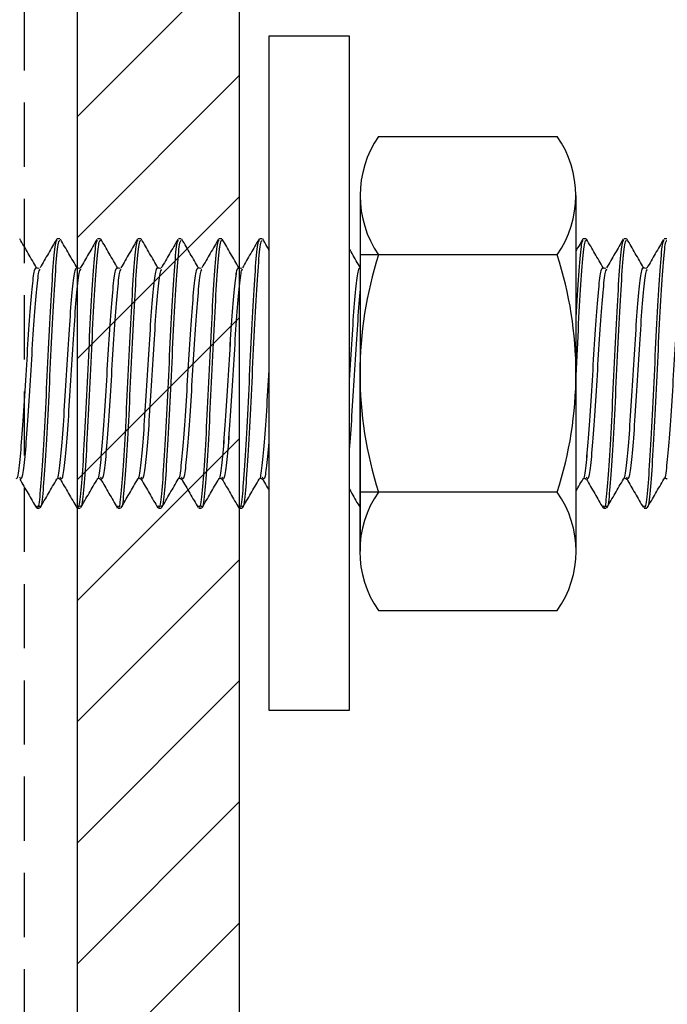
# Model space of a CAD drawing. Units: millimetres. Extents: x -221 to 445, y -431 to 543.
# Drawn here: x -16 to 8, y -137 to -100 of the extents above; entities that cross this region are included whole.
import ezdxf

# ---------------------------------------------------------------- set-up
doc = ezdxf.new("R2010")
doc.units = ezdxf.units.MM
doc.header["$LTSCALE"] = 0.5
doc.set_wipeout_variables(frame=1)
doc.linetypes.add('Hidden', pattern=[7.14375, 4.7625, -2.38125])
for name, color, linetype in [('200PFC', 7, 'Continuous'), ('_dim', 7, 'Continuous'), ('A-DETL', 7, 'Continuous'), ('A-DETL-GENF', 7, 'Continuous')]:
    doc.layers.add(name, color=color, linetype=linetype)
doc.styles.add('Arial', font='arial.ttf')
doc.dimstyles.new('1 to 5.0000', dxfattribs={"dimscale": 5, "dimtxt": 2.5, "dimasz": 1.8, "dimexe": 1.8, "dimexo": 1.8, "dimgap": 1, "dimtad": 1, "dimdec": 0, "dimzin": 0, "dimdsep": 46, "dimtxsty": 'Arial', "dimblk": 'DOT', "dimcen": 1.8, "dimdle": 1.8, "dimclrd": 256, "dimclre": 256, "dimclrt": 256, "dimaunit": 1, "dimadec": 0, "dimazin": 0, "dimtfac": 1, "dimtdec": 4, "dimtofl": 0, "dimtmove": 1, "dimatfit": 3, "dimfxl": 0, "dimtolj": 1, "dimtzin": 0, "dimarcsym": 0})
doc.dimstyles.new('1 to 5_leader', dxfattribs={"dimscale": 5, "dimtxt": 2.5, "dimasz": 1.8, "dimexe": 1.8, "dimexo": 1.8, "dimgap": 1, "dimtad": 0, "dimdec": 0, "dimzin": 0, "dimdsep": 46, "dimtxsty": 'Arial', "dimblk": 'DOT', "dimcen": 1.8, "dimdle": 1.8, "dimaunit": 1, "dimadec": 0, "dimazin": 0, "dimtfac": 1, "dimtdec": 4, "dimtix": 1, "dimtmove": 2, "dimatfit": 3, "dimfxl": 0, "dimtolj": 1, "dimtzin": 0, "dimarcsym": 0})

# ---------------------------------------------------------------- blocks, each defined once
blk = doc.blocks.new('washer_neo')
at = {"linetype": 'Continuous', "lineweight": -3}
blk.add_wipeout([(-1.5, -12.5), (1.5, -12.5), (1.5, 12.5), (-1.5, 12.5)], dxfattribs=at)
blk.add_lwpolyline([(-1.5, -12.5), (1.5, -12.5), (1.5, 12.5), (-1.5, 12.5)], close=True, dxfattribs=at)
blk = doc.blocks.new('18 mm x 8 mm nut')
at = {"lineweight": -3}
for p, q in [((-3.316, 8.792), (3.307, 8.792)), ((-3.316, -8.792), (3.307, -8.792))]:
    blk.add_line(p, q, dxfattribs=at)
at = {"linetype": 'Continuous', "lineweight": -3}
blk.add_wipeout([(3.99, 6.596), (-4, 6.596), (-4, -6.596), (3.99, -6.596)], dxfattribs=at)
at = {"lineweight": -3}
for p, q in [((3.307, 4.4), (-4, 4.4)), ((3.307, -4.4), (-4, -4.4))]:
    blk.add_line(p, q, dxfattribs=at)
for points in [[(-4, 6.596), (-4.01, -6.712)], [(3.99, 6.596), (4, -6.712)]]:
    blk.add_lwpolyline(points, dxfattribs=at)
at = {"linetype": 'Continuous', "lineweight": -3}
for centre, radius, start, end in [((-0.131, 6.596), 3.869, 145.4145, 214.5855), ((0.122, 6.596), 3.869, 325.4145, 34.5855), ((10.3, 0), 14.309, 162.0915, 197.9085), ((-10.309, 0), 14.309, 342.0915, 17.9085), ((-0.195, -6.596), 3.817, 144.8739, 215.1261), ((0.185, -6.596), 3.817, 324.8739, 35.1261)]:
    blk.add_arc(centre, radius, start, end, dxfattribs=at)
blk = doc.blocks.new('10 dia ss screw')
for p, q in [((6.3, 5), (6.2, 5)), ((7.8, 5), (7.7, 5)), ((9.3, 5), (9.2, 5)), ((10.8, 5), (10.7, 5)), ((12.3, 5), (12.2, 5)), ((13.8, 5), (13.7, 5)), ((15.3, 5), (15.2, 5)), ((16.8, 5), (16.7, 5)), ((18.3, 5), (18.2, 5)), ((19.8, 5), (19.7, 5)), ((21.3, 5), (21.2, 5)), ((22.8, 5), (22.7, 5)), ((24.3, 5), (24.2, 5)), ((25.8, 5), (25.7, 5)), ((27.3, 5), (27.2, 5)), ((28.8, 5), (28.7, 5)), ((15.288, -3.899), (15.311, -3.916)), ((28.788, -3.899), (28.811, -3.916)), ((5.45, -5), (5.55, -5)), ((6.95, -5), (7.05, -5)), ((8.45, -5), (8.55, -5)), ((9.95, -5), (10.05, -5)), ((11.45, -5), (11.55, -5)), ((12.95, -5), (13.05, -5)), ((14.45, -5), (14.55, -5)), ((15.95, -5), (16.05, -5)), ((17.45, -5), (17.55, -5)), ((18.95, -5), (19.05, -5)), ((20.45, -5), (20.55, -5)), ((21.95, -5), (22.05, -5)), ((23.45, -5), (23.55, -5)), ((24.95, -5), (25.05, -5)), ((26.45, -5), (26.55, -5)), ((27.95, -5), (28.05, -5))]:
    blk.add_line(p, q)
for points in [[(5.512, 3.888), (5.439, 3.915), (5.538, 3.903)], [(7.012, 3.888), (6.939, 3.915), (7.038, 3.903)], [(8.512, 3.888), (8.439, 3.915), (8.538, 3.903)], [(10.012, 3.888), (9.939, 3.915), (10.038, 3.903)], [(11.512, 3.888), (11.439, 3.915), (11.538, 3.903)], [(13.012, 3.888), (12.939, 3.915), (13.038, 3.903)], [(13.012, 3.888), (12.939, 3.915), (13.038, 3.903)], [(14.538, 3.903), (14.512, 3.888), (14.439, 3.915)], [(16.012, 3.888), (15.939, 3.915), (16.038, 3.903)], [(17.512, 3.888), (17.439, 3.915), (17.538, 3.903)], [(19.012, 3.888), (18.939, 3.915), (19.038, 3.903)], [(20.512, 3.888), (20.439, 3.915), (20.538, 3.903)], [(22.012, 3.888), (21.939, 3.915), (22.038, 3.903)], [(23.512, 3.888), (23.439, 3.915), (23.538, 3.903)], [(25.012, 3.888), (24.939, 3.915), (25.038, 3.903)], [(26.512, 3.888), (26.439, 3.915), (26.538, 3.903)], [(26.512, 3.888), (26.439, 3.915), (26.538, 3.903)], [(28.037, 3.903), (28.012, 3.888), (27.939, 3.915)]]:
    blk.add_lwpolyline(points)
for points, knots in [([(5.434, 3.922), (5.331, 4.1), (5.125, 4.456), (4.919, 4.811), (4.816, 4.989)], [0, 0, 0, 0, 0.499819, 1, 1, 1, 1]), ([(6.2, 4.915), (6.179, 4.915), (6.127, 4.917), (6.044, 4.051), (5.95, 2.57), (5.856, 0.668), (5.763, -1.325), (5.669, -3.132), (5.575, -4.41), (5.502, -5.032), (5.461, -4.938), (5.45, -4.915)], [0, 0, 0, 0, 0.083453, 0.208453, 0.333453, 0.458453, 0.583453, 0.708453, 0.833453, 0.958453, 1, 1, 1, 1]), ([(6.3, 4.915), (6.279, 4.915), (6.227, 4.917), (6.144, 4.051), (6.05, 2.57), (5.956, 0.668), (5.863, -1.325), (5.769, -3.132), (5.675, -4.41), (5.602, -5.032), (5.561, -4.938), (5.55, -4.915)], [0, 0, 0, 0, 0.083453, 0.208453, 0.333453, 0.458453, 0.583453, 0.708453, 0.833453, 0.958453, 1, 1, 1, 1]), ([(6.184, 4.989), (6.08, 4.811), (5.874, 4.456), (5.668, 4.1), (5.565, 3.922)], [0, 0, 0, 0, 0.500189, 1, 1, 1, 1]), ([(6.942, 3.911), (6.838, 4.088), (6.632, 4.443), (6.426, 4.799), (6.323, 4.977)], [0, 0, 0, 0, 0.4998274, 1, 1, 1, 1]), ([(7.7, 4.915), (7.679, 4.915), (7.627, 4.917), (7.544, 4.051), (7.45, 2.57), (7.356, 0.668), (7.263, -1.325), (7.169, -3.132), (7.075, -4.41), (7.002, -5.032), (6.961, -4.938), (6.95, -4.915)], [0, 0, 0, 0, 0.083453, 0.208453, 0.333453, 0.458453, 0.583453, 0.708453, 0.833453, 0.958453, 1, 1, 1, 1]), ([(7.8, 4.915), (7.779, 4.915), (7.727, 4.917), (7.644, 4.051), (7.55, 2.57), (7.456, 0.668), (7.363, -1.325), (7.269, -3.132), (7.175, -4.41), (7.102, -5.032), (7.061, -4.938), (7.05, -4.915)], [0, 0, 0, 0, 0.083453, 0.208453, 0.333453, 0.458453, 0.583453, 0.708453, 0.833453, 0.958453, 1, 1, 1, 1]), ([(7.675, 4.974), (7.572, 4.796), (7.366, 4.44), (7.159, 4.085), (7.056, 3.907)], [0, 0, 0, 0, 0.500201, 1, 1, 1, 1]), ([(8.439, 3.915), (8.336, 4.093), (8.129, 4.449), (7.923, 4.805), (7.819, 4.983)], [0, 0, 0, 0, 0.499753, 1, 1, 1, 1]), ([(9.2, 4.915), (9.179, 4.915), (9.127, 4.917), (9.044, 4.051), (8.95, 2.57), (8.856, 0.668), (8.763, -1.325), (8.669, -3.132), (8.575, -4.41), (8.502, -5.032), (8.461, -4.938), (8.45, -4.915)], [0, 0, 0, 0, 0.083453, 0.208453, 0.333453, 0.458453, 0.583453, 0.708453, 0.833453, 0.958453, 1, 1, 1, 1]), ([(9.183, 4.989), (9.08, 4.811), (8.874, 4.455), (8.668, 4.1), (8.565, 3.922)], [0, 0, 0, 0, 0.50018, 1, 1, 1, 1]), ([(9.3, 4.915), (9.279, 4.915), (9.227, 4.917), (9.144, 4.051), (9.05, 2.57), (8.956, 0.667), (8.863, -1.324), (8.769, -3.135), (8.675, -4.398), (8.608, -5.014), (8.572, -4.946), (8.567, -4.937)], [0, 0, 0, 0, 0.085307, 0.213084, 0.340861, 0.468638, 0.596415, 0.724192, 0.851968, 0.979745, 1, 1, 1, 1]), ([(9.935, 3.922), (9.832, 4.1), (9.625, 4.455), (9.419, 4.81), (9.316, 4.988)], [0, 0, 0, 0, 0.499834, 1, 1, 1, 1]), ([(10.7, 4.915), (10.679, 4.915), (10.627, 4.917), (10.544, 4.051), (10.45, 2.57), (10.356, 0.668), (10.263, -1.325), (10.169, -3.132), (10.075, -4.41), (10.002, -5.032), (9.961, -4.938), (9.95, -4.915)], [0, 0, 0, 0, 0.083453, 0.208453, 0.333453, 0.458453, 0.583453, 0.708453, 0.833453, 0.958453, 1, 1, 1, 1]), ([(10.8, 4.915), (10.779, 4.915), (10.727, 4.917), (10.644, 4.051), (10.55, 2.57), (10.456, 0.668), (10.363, -1.325), (10.269, -3.132), (10.175, -4.41), (10.102, -5.032), (10.061, -4.938), (10.05, -4.915)], [0, 0, 0, 0, 0.083453, 0.208453, 0.333453, 0.458453, 0.583453, 0.708453, 0.833453, 0.958453, 1, 1, 1, 1]), ([(10.676, 4.975), (10.572, 4.797), (10.366, 4.441), (10.16, 4.086), (10.057, 3.908)], [0, 0, 0, 0, 0.500223, 1, 1, 1, 1]), ([(11.442, 3.909), (11.339, 4.087), (11.133, 4.442), (10.926, 4.798), (10.823, 4.976)], [0, 0, 0, 0, 0.499806, 1, 1, 1, 1]), ([(12.2, 4.915), (12.179, 4.915), (12.127, 4.917), (12.044, 4.051), (11.95, 2.57), (11.856, 0.668), (11.763, -1.325), (11.669, -3.132), (11.575, -4.41), (11.502, -5.032), (11.461, -4.938), (11.45, -4.915)], [0, 0, 0, 0, 0.083453, 0.208453, 0.333453, 0.458453, 0.583453, 0.708453, 0.833453, 0.958453, 1, 1, 1, 1]), ([(12.3, 4.915), (12.279, 4.915), (12.227, 4.917), (12.144, 4.051), (12.05, 2.57), (11.956, 0.668), (11.863, -1.325), (11.769, -3.132), (11.675, -4.41), (11.602, -5.032), (11.561, -4.938), (11.55, -4.915)], [0, 0, 0, 0, 0.083453, 0.208453, 0.333453, 0.458453, 0.583453, 0.708453, 0.833453, 0.958453, 1, 1, 1, 1]), ([(12.183, 4.988), (12.08, 4.81), (11.873, 4.454), (11.667, 4.099), (11.564, 3.921)], [0, 0, 0, 0, 0.500176, 1, 1, 1, 1]), ([(12.938, 3.917), (12.834, 4.095), (12.628, 4.451), (12.421, 4.807), (12.318, 4.985)], [0, 0, 0, 0, 0.499761, 1, 1, 1, 1]), ([(13.7, 4.915), (13.679, 4.915), (13.627, 4.917), (13.544, 4.051), (13.45, 2.57), (13.356, 0.668), (13.263, -1.325), (13.169, -3.132), (13.075, -4.41), (13.002, -5.032), (12.961, -4.938), (12.95, -4.915)], [0, 0, 0, 0, 0.083453, 0.208453, 0.333453, 0.458453, 0.583453, 0.708453, 0.833453, 0.958453, 1, 1, 1, 1]), ([(13.8, 4.915), (13.779, 4.915), (13.727, 4.917), (13.644, 4.051), (13.55, 2.57), (13.456, 0.668), (13.363, -1.325), (13.269, -3.132), (13.175, -4.41), (13.102, -5.032), (13.061, -4.938), (13.05, -4.915)], [0, 0, 0, 0, 0.083453, 0.208453, 0.333453, 0.458453, 0.583453, 0.708453, 0.833453, 0.958453, 1, 1, 1, 1]), ([(13.682, 4.987), (13.579, 4.809), (13.372, 4.453), (13.166, 4.097), (13.063, 3.919)], [0, 0, 0, 0, 0.500224, 1, 1, 1, 1]), ([(14.435, 3.922), (14.331, 4.1), (14.125, 4.455), (13.919, 4.811), (13.816, 4.989)], [0, 0, 0, 0, 0.4998, 1, 1, 1, 1]), ([(15.2, 4.915), (15.179, 4.915), (15.127, 4.917), (15.044, 4.051), (14.95, 2.57), (14.856, 0.668), (14.763, -1.325), (14.669, -3.132), (14.575, -4.41), (14.502, -5.032), (14.461, -4.938), (14.45, -4.915)], [0, 0, 0, 0, 0.083453, 0.208453, 0.333453, 0.458453, 0.583453, 0.708453, 0.833453, 0.958453, 1, 1, 1, 1]), ([(15.175, 4.975), (15.072, 4.797), (14.866, 4.442), (14.66, 4.087), (14.557, 3.909)], [0, 0, 0, 0, 0.500174, 1, 1, 1, 1]), ([(15.3, 4.915), (15.279, 4.915), (15.227, 4.917), (15.144, 4.051), (15.05, 2.57), (14.956, 0.667), (14.863, -1.324), (14.769, -3.135), (14.675, -4.397), (14.608, -5.012), (14.572, -4.947), (14.568, -4.939)], [0, 0, 0, 0, 0.0854379, 0.2134113, 0.3413845, 0.469358, 0.5973312, 0.7253043, 0.8532776, 0.981251, 1, 1, 1, 1]), ([(15.94, 3.913), (15.837, 4.09), (15.631, 4.446), (15.425, 4.801), (15.322, 4.979)], [0, 0, 0, 0, 0.499843, 1, 1, 1, 1]), ([(16.7, 4.915), (16.679, 4.915), (16.627, 4.917), (16.544, 4.051), (16.45, 2.57), (16.356, 0.668), (16.263, -1.325), (16.169, -3.132), (16.075, -4.41), (16.002, -5.032), (15.961, -4.938), (15.95, -4.915)], [0, 0, 0, 0, 0.083453, 0.208453, 0.333453, 0.458453, 0.583453, 0.708453, 0.833453, 0.958453, 1, 1, 1, 1]), ([(16.8, 4.915), (16.779, 4.915), (16.727, 4.917), (16.644, 4.051), (16.55, 2.57), (16.456, 0.668), (16.363, -1.325), (16.269, -3.132), (16.175, -4.41), (16.102, -5.032), (16.061, -4.938), (16.05, -4.915)], [0, 0, 0, 0, 0.083453, 0.208453, 0.333453, 0.458453, 0.583453, 0.708453, 0.833453, 0.958453, 1, 1, 1, 1]), ([(16.683, 4.988), (16.58, 4.81), (16.374, 4.455), (16.167, 4.099), (16.064, 3.921)], [0, 0, 0, 0, 0.500207, 1, 1, 1, 1]), ([(17.44, 3.913), (17.337, 4.091), (17.13, 4.447), (16.924, 4.803), (16.821, 4.981)], [0, 0, 0, 0, 0.499755, 1, 1, 1, 1]), ([(18.2, 4.915), (18.179, 4.915), (18.127, 4.917), (18.044, 4.051), (17.95, 2.57), (17.856, 0.668), (17.763, -1.325), (17.669, -3.132), (17.575, -4.41), (17.502, -5.032), (17.461, -4.938), (17.45, -4.915)], [0, 0, 0, 0, 0.083453, 0.208453, 0.333453, 0.458453, 0.583453, 0.708453, 0.833453, 0.958453, 1, 1, 1, 1]), ([(18.175, 4.974), (18.072, 4.796), (17.866, 4.441), (17.659, 4.085), (17.556, 3.908)], [0, 0, 0, 0, 0.5001902, 1, 1, 1, 1]), ([(18.3, 4.915), (18.279, 4.915), (18.227, 4.917), (18.144, 4.051), (18.05, 2.57), (17.956, 0.667), (17.863, -1.324), (17.769, -3.135), (17.675, -4.397), (17.608, -5.013), (17.572, -4.947), (17.567, -4.938)], [0, 0, 0, 0, 0.0854, 0.213318, 0.341235, 0.469152, 0.597069, 0.724986, 0.852904, 0.980821, 1, 1, 1, 1]), ([(18.934, 3.922), (18.831, 4.1), (18.625, 4.456), (18.419, 4.811), (18.316, 4.989)], [0, 0, 0, 0, 0.499819, 1, 1, 1, 1]), ([(19.7, 4.915), (19.679, 4.915), (19.627, 4.917), (19.544, 4.051), (19.45, 2.57), (19.356, 0.668), (19.263, -1.325), (19.169, -3.132), (19.075, -4.41), (19.002, -5.032), (18.961, -4.938), (18.95, -4.915)], [0, 0, 0, 0, 0.083453, 0.208453, 0.333453, 0.458453, 0.583453, 0.708453, 0.833453, 0.958453, 1, 1, 1, 1]), ([(19.8, 4.915), (19.779, 4.915), (19.727, 4.917), (19.644, 4.051), (19.55, 2.57), (19.456, 0.668), (19.363, -1.325), (19.269, -3.132), (19.175, -4.41), (19.102, -5.032), (19.061, -4.938), (19.05, -4.915)], [0, 0, 0, 0, 0.083453, 0.208453, 0.333453, 0.458453, 0.583453, 0.708453, 0.833453, 0.958453, 1, 1, 1, 1]), ([(19.683, 4.989), (19.58, 4.811), (19.374, 4.456), (19.168, 4.1), (19.065, 3.922)], [0, 0, 0, 0, 0.500189, 1, 1, 1, 1]), ([(20.441, 3.911), (20.338, 4.088), (20.132, 4.443), (19.926, 4.799), (19.823, 4.977)], [0, 0, 0, 0, 0.4998274, 1, 1, 1, 1]), ([(21.2, 4.915), (21.179, 4.915), (21.127, 4.917), (21.044, 4.051), (20.95, 2.57), (20.856, 0.668), (20.763, -1.325), (20.669, -3.132), (20.575, -4.41), (20.502, -5.032), (20.461, -4.938), (20.45, -4.915)], [0, 0, 0, 0, 0.083453, 0.208453, 0.333453, 0.458453, 0.583453, 0.708453, 0.833453, 0.958453, 1, 1, 1, 1]), ([(21.3, 4.915), (21.279, 4.915), (21.227, 4.917), (21.144, 4.051), (21.05, 2.57), (20.956, 0.668), (20.863, -1.325), (20.769, -3.132), (20.675, -4.41), (20.602, -5.032), (20.561, -4.938), (20.55, -4.915)], [0, 0, 0, 0, 0.083453, 0.208453, 0.333453, 0.458453, 0.583453, 0.708453, 0.833453, 0.958453, 1, 1, 1, 1]), ([(21.175, 4.974), (21.072, 4.796), (20.866, 4.44), (20.659, 4.085), (20.556, 3.907)], [0, 0, 0, 0, 0.500201, 1, 1, 1, 1]), ([(21.939, 3.915), (21.836, 4.093), (21.629, 4.449), (21.422, 4.805), (21.319, 4.983)], [0, 0, 0, 0, 0.499753, 1, 1, 1, 1]), ([(22.7, 4.915), (22.679, 4.915), (22.627, 4.917), (22.544, 4.051), (22.45, 2.57), (22.356, 0.668), (22.263, -1.325), (22.169, -3.132), (22.075, -4.41), (22.002, -5.032), (21.961, -4.938), (21.95, -4.915)], [0, 0, 0, 0, 0.083453, 0.208453, 0.333453, 0.458453, 0.583453, 0.708453, 0.833453, 0.958453, 1, 1, 1, 1]), ([(22.683, 4.989), (22.58, 4.811), (22.374, 4.455), (22.168, 4.1), (22.065, 3.922)], [0, 0, 0, 0, 0.50018, 1, 1, 1, 1]), ([(22.8, 4.915), (22.779, 4.915), (22.727, 4.917), (22.644, 4.051), (22.55, 2.57), (22.456, 0.667), (22.363, -1.324), (22.269, -3.135), (22.175, -4.398), (22.108, -5.014), (22.071, -4.946), (22.066, -4.937)], [0, 0, 0, 0, 0.085307, 0.213084, 0.340861, 0.468638, 0.596415, 0.724192, 0.851968, 0.979745, 1, 1, 1, 1]), ([(23.435, 3.922), (23.331, 4.1), (23.125, 4.455), (22.919, 4.81), (22.816, 4.988)], [0, 0, 0, 0, 0.499834, 1, 1, 1, 1]), ([(24.2, 4.915), (24.179, 4.915), (24.127, 4.917), (24.044, 4.051), (23.95, 2.57), (23.856, 0.668), (23.763, -1.325), (23.669, -3.132), (23.575, -4.41), (23.502, -5.032), (23.461, -4.938), (23.45, -4.915)], [0, 0, 0, 0, 0.083453, 0.208453, 0.333453, 0.458453, 0.583453, 0.708453, 0.833453, 0.958453, 1, 1, 1, 1]), ([(24.3, 4.915), (24.279, 4.915), (24.227, 4.917), (24.144, 4.051), (24.05, 2.57), (23.956, 0.668), (23.863, -1.325), (23.769, -3.132), (23.675, -4.41), (23.602, -5.032), (23.561, -4.938), (23.55, -4.915)], [0, 0, 0, 0, 0.083453, 0.208453, 0.333453, 0.458453, 0.583453, 0.708453, 0.833453, 0.958453, 1, 1, 1, 1]), ([(24.175, 4.975), (24.072, 4.797), (23.866, 4.441), (23.66, 4.086), (23.556, 3.908)], [0, 0, 0, 0, 0.500223, 1, 1, 1, 1]), ([(24.942, 3.909), (24.839, 4.087), (24.633, 4.442), (24.426, 4.798), (24.323, 4.976)], [0, 0, 0, 0, 0.499806, 1, 1, 1, 1]), ([(25.7, 4.915), (25.679, 4.915), (25.627, 4.917), (25.544, 4.051), (25.45, 2.57), (25.356, 0.668), (25.263, -1.325), (25.169, -3.132), (25.075, -4.41), (25.002, -5.032), (24.961, -4.938), (24.95, -4.915)], [0, 0, 0, 0, 0.083453, 0.208453, 0.333453, 0.458453, 0.583453, 0.708453, 0.833453, 0.958453, 1, 1, 1, 1]), ([(25.8, 4.915), (25.779, 4.915), (25.727, 4.917), (25.644, 4.051), (25.55, 2.57), (25.456, 0.668), (25.363, -1.325), (25.269, -3.132), (25.175, -4.41), (25.102, -5.032), (25.061, -4.938), (25.05, -4.915)], [0, 0, 0, 0, 0.083453, 0.208453, 0.333453, 0.458453, 0.583453, 0.708453, 0.833453, 0.958453, 1, 1, 1, 1]), ([(25.682, 4.988), (25.579, 4.81), (25.373, 4.454), (25.167, 4.099), (25.064, 3.921)], [0, 0, 0, 0, 0.500176, 1, 1, 1, 1]), ([(26.437, 3.917), (26.334, 4.095), (26.128, 4.451), (25.921, 4.807), (25.818, 4.985)], [0, 0, 0, 0, 0.499761, 1, 1, 1, 1]), ([(27.2, 4.915), (27.179, 4.915), (27.127, 4.917), (27.044, 4.051), (26.95, 2.57), (26.856, 0.668), (26.763, -1.325), (26.669, -3.132), (26.575, -4.41), (26.502, -5.032), (26.46, -4.938), (26.45, -4.915)], [0, 0, 0, 0, 0.083453, 0.208453, 0.333453, 0.458453, 0.583453, 0.708453, 0.833453, 0.958453, 1, 1, 1, 1]), ([(27.3, 4.915), (27.279, 4.915), (27.227, 4.917), (27.144, 4.051), (27.05, 2.57), (26.956, 0.668), (26.863, -1.325), (26.769, -3.132), (26.675, -4.41), (26.602, -5.032), (26.56, -4.938), (26.55, -4.915)], [0, 0, 0, 0, 0.083453, 0.208453, 0.333453, 0.458453, 0.583453, 0.708453, 0.833453, 0.958453, 1, 1, 1, 1]), ([(27.182, 4.987), (27.079, 4.809), (26.872, 4.453), (26.666, 4.097), (26.563, 3.919)], [0, 0, 0, 0, 0.500224, 1, 1, 1, 1]), ([(27.934, 3.922), (27.831, 4.1), (27.625, 4.455), (27.419, 4.811), (27.315, 4.989)], [0, 0, 0, 0, 0.4998, 1, 1, 1, 1]), ([(28.7, 4.915), (28.679, 4.915), (28.627, 4.917), (28.544, 4.051), (28.45, 2.57), (28.356, 0.668), (28.262, -1.325), (28.169, -3.132), (28.075, -4.41), (28.002, -5.032), (27.96, -4.938), (27.95, -4.915)], [0, 0, 0, 0, 0.083453, 0.208453, 0.333453, 0.458453, 0.583453, 0.708453, 0.833453, 0.958453, 1, 1, 1, 1]), ([(28.675, 4.975), (28.572, 4.797), (28.366, 4.442), (28.16, 4.087), (28.057, 3.909)], [0, 0, 0, 0, 0.500174, 1, 1, 1, 1]), ([(28.8, 4.915), (28.779, 4.915), (28.727, 4.917), (28.644, 4.051), (28.55, 2.57), (28.456, 0.667), (28.362, -1.324), (28.269, -3.135), (28.175, -4.397), (28.108, -5.012), (28.072, -4.947), (28.068, -4.939)], [0, 0, 0, 0, 0.0854379, 0.2134113, 0.3413845, 0.469358, 0.5973312, 0.7253043, 0.8532776, 0.981251, 1, 1, 1, 1]), ([(5.445, 3.904), (5.414, 3.912), (5.351, 3.93), (5.257, 3.198), (5.164, 2.022), (5.07, 0.526), (4.976, -1.043), (4.882, -2.47), (4.789, -3.459), (4.723, -3.943), (4.689, -3.899), (4.687, -3.895)], [0, 0, 0, 0, 0.123656, 0.247311, 0.370967, 0.494622, 0.618278, 0.741933, 0.865589, 0.989244, 1, 1, 1, 1]), ([(5.566, 3.848), (5.552, 3.845), (5.507, 3.835), (5.431, 3.184), (5.337, 2.026), (5.243, 0.525), (5.149, -1.044), (5.056, -2.464), (4.962, -3.482), (4.881, -3.988), (4.831, -3.883), (4.813, -3.845)], [0, 0, 0, 0, 0.0553829, 0.179869, 0.3043555, 0.4288415, 0.5533281, 0.6778141, 0.8023005, 0.9267868, 1, 1, 1, 1]), ([(6.942, 3.901), (6.912, 3.908), (6.85, 3.924), (6.757, 3.197), (6.664, 2.022), (6.57, 0.526), (6.476, -1.043), (6.382, -2.47), (6.289, -3.458), (6.224, -3.943), (6.19, -3.899), (6.187, -3.896)], [0, 0, 0, 0, 0.1202257, 0.2444592, 0.3686929, 0.4929261, 0.6171599, 0.7413932, 0.8656268, 0.9898604, 1, 1, 1, 1]), ([(7.073, 3.855), (7.056, 3.853), (7.009, 3.846), (6.931, 3.186), (6.837, 2.025), (6.743, 0.526), (6.649, -1.044), (6.556, -2.464), (6.462, -3.483), (6.38, -3.99), (6.33, -3.883), (6.311, -3.843)], [0, 0, 0, 0, 0.063286, 0.186392, 0.309499, 0.432605, 0.555711, 0.678818, 0.801924, 0.92503, 1, 1, 1, 1]), ([(8.439, 3.898), (8.41, 3.905), (8.349, 3.919), (8.257, 3.197), (8.164, 2.023), (8.07, 0.526), (7.976, -1.042), (7.882, -2.471), (7.789, -3.454), (7.725, -3.939), (7.693, -3.902), (7.692, -3.901)], [0, 0, 0, 0, 0.117982, 0.243497, 0.369012, 0.494527, 0.620043, 0.745558, 0.871073, 0.996589, 1, 1, 1, 1]), ([(8.566, 3.848), (8.552, 3.845), (8.507, 3.835), (8.431, 3.183), (8.337, 2.026), (8.243, 0.525), (8.149, -1.044), (8.056, -2.464), (7.962, -3.482), (7.88, -3.99), (7.83, -3.883), (7.811, -3.843)], [0, 0, 0, 0, 0.054995, 0.179244, 0.303494, 0.427743, 0.551993, 0.676242, 0.800492, 0.924742, 1, 1, 1, 1]), ([(9.945, 3.904), (9.914, 3.912), (9.851, 3.93), (9.757, 3.198), (9.664, 2.022), (9.57, 0.526), (9.476, -1.043), (9.382, -2.47), (9.289, -3.46), (9.223, -3.944), (9.189, -3.898), (9.186, -3.894)], [0, 0, 0, 0, 0.123496, 0.246991, 0.370487, 0.493982, 0.617478, 0.740973, 0.864469, 0.987964, 1, 1, 1, 1]), ([(10.072, 3.855), (10.056, 3.853), (10.009, 3.846), (9.931, 3.186), (9.837, 2.025), (9.743, 0.526), (9.649, -1.044), (9.556, -2.464), (9.462, -3.482), (9.381, -3.988), (9.331, -3.883), (9.312, -3.844)], [0, 0, 0, 0, 0.063404, 0.186748, 0.310093, 0.433437, 0.556782, 0.680127, 0.803471, 0.926816, 1, 1, 1, 1]), ([(11.443, 3.901), (11.412, 3.909), (11.35, 3.925), (11.257, 3.197), (11.164, 2.022), (11.07, 0.526), (10.976, -1.043), (10.882, -2.471), (10.789, -3.457), (10.724, -3.941), (10.691, -3.9), (10.689, -3.897)], [0, 0, 0, 0, 0.121282, 0.245681, 0.370081, 0.49448, 0.61888, 0.743279, 0.867679, 0.992079, 1, 1, 1, 1]), ([(11.565, 3.847), (11.552, 3.844), (11.507, 3.834), (11.431, 3.183), (11.337, 2.026), (11.243, 0.525), (11.149, -1.044), (11.056, -2.464), (10.962, -3.483), (10.88, -3.992), (10.829, -3.883), (10.809, -3.841)], [0, 0, 0, 0, 0.054121, 0.178173, 0.302224, 0.426275, 0.550326, 0.674377, 0.798429, 0.92248, 1, 1, 1, 1]), ([(12.941, 3.9), (12.911, 3.908), (12.85, 3.923), (12.757, 3.197), (12.663, 2.022), (12.57, 0.526), (12.476, -1.042), (12.382, -2.471), (12.288, -3.454), (12.225, -3.939), (12.193, -3.902), (12.192, -3.901)], [0, 0, 0, 0, 0.1207315, 0.2458949, 0.3710587, 0.4962219, 0.6213857, 0.7465491, 0.8717127, 0.9968763, 1, 1, 1, 1]), ([(12.938, 3.896), (12.909, 3.903), (12.849, 3.917), (12.757, 3.196), (12.664, 2.023), (12.57, 0.526), (12.476, -1.042), (12.382, -2.471), (12.289, -3.455), (12.225, -3.94), (12.193, -3.902), (12.192, -3.9)], [0, 0, 0, 0, 0.116334, 0.241941, 0.367548, 0.493154, 0.618762, 0.744368, 0.869975, 0.995582, 1, 1, 1, 1]), ([(13.072, 3.855), (13.056, 3.853), (13.009, 3.846), (12.931, 3.186), (12.837, 2.025), (12.743, 0.526), (12.649, -1.044), (12.556, -2.464), (12.462, -3.482), (12.381, -3.987), (12.332, -3.884), (12.314, -3.846)], [0, 0, 0, 0, 0.063518, 0.187093, 0.310669, 0.434243, 0.557819, 0.681393, 0.804969, 0.928544, 1, 1, 1, 1]), ([(13.072, 3.855), (13.056, 3.853), (13.009, 3.846), (12.93, 3.186), (12.837, 2.025), (12.743, 0.526), (12.649, -1.044), (12.555, -2.464), (12.462, -3.481), (12.382, -3.985), (12.333, -3.884), (12.315, -3.847)], [0, 0, 0, 0, 0.063648, 0.18743, 0.311211, 0.434992, 0.558773, 0.682554, 0.806335, 0.930116, 1, 1, 1, 1]), ([(14.445, 3.904), (14.413, 3.912), (14.351, 3.93), (14.257, 3.198), (14.164, 2.022), (14.07, 0.526), (13.976, -1.043), (13.882, -2.47), (13.788, -3.458), (13.724, -3.942), (13.69, -3.899), (13.688, -3.896)], [0, 0, 0, 0, 0.123852, 0.247704, 0.371556, 0.495408, 0.61926, 0.743112, 0.866964, 0.990816, 1, 1, 1, 1]), ([(14.572, 3.855), (14.556, 3.853), (14.509, 3.846), (14.43, 3.186), (14.337, 2.025), (14.243, 0.526), (14.149, -1.044), (14.055, -2.464), (13.962, -3.483), (13.879, -3.993), (13.828, -3.883), (13.808, -3.84)], [0, 0, 0, 0, 0.0630877, 0.185784, 0.3084805, 0.4311765, 0.5538732, 0.6765693, 0.7992657, 0.9219622, 1, 1, 1, 1]), ([(15.94, 3.899), (15.911, 3.907), (15.85, 3.922), (15.757, 3.197), (15.663, 2.022), (15.57, 0.526), (15.476, -1.043), (15.382, -2.47), (15.288, -3.459), (15.223, -3.944), (15.189, -3.898), (15.186, -3.894)], [0, 0, 0, 0, 0.118587, 0.242806, 0.367026, 0.491244, 0.615464, 0.739683, 0.863902, 0.988121, 1, 1, 1, 1]), ([(16.065, 3.847), (16.051, 3.844), (16.007, 3.834), (15.93, 3.183), (15.837, 2.026), (15.743, 0.525), (15.649, -1.044), (15.555, -2.464), (15.462, -3.482), (15.381, -3.986), (15.332, -3.884), (15.314, -3.846)], [0, 0, 0, 0, 0.054435, 0.179271, 0.304106, 0.428941, 0.553777, 0.678612, 0.803447, 0.928282, 1, 1, 1, 1]), ([(17.44, 3.899), (17.411, 3.906), (17.35, 3.921), (17.257, 3.197), (17.163, 2.022), (17.07, 0.526), (16.976, -1.042), (16.882, -2.471), (16.789, -3.454), (16.725, -3.939), (16.693, -3.902), (16.693, -3.902)], [0, 0, 0, 0, 0.1195047, 0.2448686, 0.3702327, 0.4955963, 0.6209605, 0.7463243, 0.8716883, 0.9970523, 1, 1, 1, 1]), ([(17.572, 3.855), (17.556, 3.853), (17.509, 3.846), (17.43, 3.186), (17.337, 2.025), (17.243, 0.526), (17.149, -1.044), (17.055, -2.464), (16.962, -3.483), (16.88, -3.991), (16.829, -3.883), (16.809, -3.841)], [0, 0, 0, 0, 0.063177, 0.18606, 0.308944, 0.431826, 0.55471, 0.677593, 0.800476, 0.923359, 1, 1, 1, 1]), ([(18.945, 3.904), (18.913, 3.912), (18.851, 3.93), (18.757, 3.198), (18.664, 2.022), (18.57, 0.526), (18.476, -1.043), (18.382, -2.47), (18.289, -3.459), (18.223, -3.943), (18.189, -3.899), (18.187, -3.895)], [0, 0, 0, 0, 0.123656, 0.247311, 0.370967, 0.494622, 0.618278, 0.741933, 0.865589, 0.989244, 1, 1, 1, 1]), ([(19.066, 3.848), (19.052, 3.845), (19.007, 3.835), (18.93, 3.184), (18.837, 2.026), (18.743, 0.525), (18.649, -1.044), (18.555, -2.464), (18.462, -3.482), (18.381, -3.988), (18.331, -3.883), (18.313, -3.845)], [0, 0, 0, 0, 0.0553829, 0.179869, 0.3043555, 0.4288415, 0.5533281, 0.6778141, 0.8023005, 0.9267868, 1, 1, 1, 1]), ([(20.442, 3.901), (20.411, 3.908), (20.35, 3.924), (20.257, 3.197), (20.163, 2.022), (20.07, 0.526), (19.976, -1.043), (19.882, -2.47), (19.788, -3.458), (19.723, -3.943), (19.69, -3.899), (19.687, -3.896)], [0, 0, 0, 0, 0.1202257, 0.2444592, 0.3686929, 0.4929261, 0.6171599, 0.7413932, 0.8656268, 0.9898604, 1, 1, 1, 1]), ([(20.572, 3.855), (20.556, 3.853), (20.509, 3.846), (20.43, 3.186), (20.337, 2.025), (20.243, 0.526), (20.149, -1.044), (20.055, -2.464), (19.962, -3.483), (19.88, -3.99), (19.83, -3.883), (19.811, -3.843)], [0, 0, 0, 0, 0.063286, 0.186392, 0.309499, 0.432605, 0.555711, 0.678818, 0.801924, 0.92503, 1, 1, 1, 1]), ([(21.939, 3.898), (21.91, 3.905), (21.849, 3.919), (21.757, 3.197), (21.663, 2.023), (21.57, 0.526), (21.476, -1.042), (21.382, -2.471), (21.288, -3.454), (21.225, -3.939), (21.193, -3.902), (21.192, -3.901)], [0, 0, 0, 0, 0.117982, 0.243497, 0.369012, 0.494527, 0.620043, 0.745558, 0.871073, 0.996589, 1, 1, 1, 1]), ([(22.066, 3.848), (22.052, 3.845), (22.007, 3.835), (21.93, 3.183), (21.837, 2.026), (21.743, 0.525), (21.649, -1.044), (21.555, -2.464), (21.462, -3.482), (21.38, -3.99), (21.33, -3.883), (21.311, -3.843)], [0, 0, 0, 0, 0.054995, 0.179244, 0.303494, 0.427743, 0.551993, 0.676242, 0.800492, 0.924742, 1, 1, 1, 1]), ([(23.445, 3.904), (23.413, 3.912), (23.351, 3.93), (23.257, 3.198), (23.164, 2.022), (23.07, 0.526), (22.976, -1.043), (22.882, -2.47), (22.788, -3.46), (22.723, -3.944), (22.689, -3.898), (22.686, -3.894)], [0, 0, 0, 0, 0.123496, 0.246991, 0.370487, 0.493982, 0.617478, 0.740973, 0.864469, 0.987964, 1, 1, 1, 1]), ([(23.572, 3.855), (23.556, 3.853), (23.509, 3.846), (23.43, 3.186), (23.337, 2.025), (23.243, 0.526), (23.149, -1.044), (23.055, -2.464), (22.962, -3.482), (22.881, -3.988), (22.831, -3.883), (22.812, -3.844)], [0, 0, 0, 0, 0.063404, 0.186748, 0.310093, 0.433437, 0.556782, 0.680127, 0.803471, 0.926816, 1, 1, 1, 1]), ([(24.942, 3.901), (24.912, 3.909), (24.85, 3.925), (24.757, 3.197), (24.663, 2.022), (24.57, 0.526), (24.476, -1.043), (24.382, -2.471), (24.289, -3.457), (24.224, -3.941), (24.191, -3.9), (24.189, -3.897)], [0, 0, 0, 0, 0.121282, 0.245681, 0.370081, 0.49448, 0.61888, 0.743279, 0.867679, 0.992079, 1, 1, 1, 1]), ([(25.065, 3.847), (25.051, 3.844), (25.007, 3.834), (24.93, 3.183), (24.837, 2.026), (24.743, 0.525), (24.649, -1.044), (24.555, -2.464), (24.462, -3.483), (24.38, -3.992), (24.329, -3.883), (24.309, -3.841)], [0, 0, 0, 0, 0.054121, 0.178173, 0.302224, 0.426275, 0.550326, 0.674377, 0.798429, 0.92248, 1, 1, 1, 1]), ([(26.438, 3.896), (26.409, 3.903), (26.349, 3.917), (26.257, 3.196), (26.164, 2.023), (26.07, 0.526), (25.976, -1.042), (25.882, -2.471), (25.789, -3.455), (25.725, -3.94), (25.693, -3.902), (25.691, -3.9)], [0, 0, 0, 0, 0.116334, 0.241941, 0.367548, 0.493154, 0.618762, 0.744368, 0.869975, 0.995582, 1, 1, 1, 1]), ([(26.441, 3.9), (26.411, 3.908), (26.35, 3.923), (26.257, 3.197), (26.163, 2.022), (26.07, 0.526), (25.976, -1.042), (25.882, -2.471), (25.788, -3.454), (25.725, -3.939), (25.693, -3.902), (25.692, -3.901)], [0, 0, 0, 0, 0.1207315, 0.2458949, 0.3710587, 0.4962219, 0.6213857, 0.7465491, 0.8717127, 0.9968763, 1, 1, 1, 1]), ([(26.572, 3.855), (26.556, 3.853), (26.509, 3.846), (26.43, 3.186), (26.337, 2.025), (26.243, 0.526), (26.149, -1.044), (26.055, -2.464), (25.962, -3.482), (25.881, -3.987), (25.832, -3.884), (25.814, -3.846)], [0, 0, 0, 0, 0.063518, 0.187093, 0.310669, 0.434243, 0.557819, 0.681393, 0.804969, 0.928544, 1, 1, 1, 1]), ([(26.572, 3.855), (26.556, 3.853), (26.509, 3.846), (26.43, 3.186), (26.337, 2.025), (26.243, 0.526), (26.149, -1.044), (26.055, -2.464), (25.962, -3.481), (25.881, -3.985), (25.833, -3.884), (25.815, -3.847)], [0, 0, 0, 0, 0.063648, 0.18743, 0.311211, 0.434992, 0.558773, 0.682554, 0.806335, 0.930116, 1, 1, 1, 1]), ([(27.945, 3.904), (27.913, 3.912), (27.851, 3.93), (27.757, 3.198), (27.663, 2.022), (27.57, 0.526), (27.476, -1.043), (27.382, -2.47), (27.288, -3.458), (27.224, -3.942), (27.19, -3.899), (27.188, -3.896)], [0, 0, 0, 0, 0.123852, 0.247704, 0.371556, 0.495408, 0.61926, 0.743112, 0.866964, 0.990816, 1, 1, 1, 1]), ([(28.072, 3.855), (28.056, 3.853), (28.009, 3.846), (27.93, 3.186), (27.837, 2.025), (27.743, 0.526), (27.649, -1.044), (27.555, -2.464), (27.462, -3.483), (27.379, -3.993), (27.328, -3.883), (27.308, -3.84)], [0, 0, 0, 0, 0.0630877, 0.185784, 0.3084805, 0.4311765, 0.5538732, 0.6765693, 0.7992657, 0.9219622, 1, 1, 1, 1]), ([(29.44, 3.899), (29.411, 3.907), (29.349, 3.922), (29.257, 3.197), (29.163, 2.022), (29.07, 0.526), (28.976, -1.043), (28.882, -2.47), (28.788, -3.459), (28.723, -3.944), (28.689, -3.898), (28.686, -3.894)], [0, 0, 0, 0, 0.118587, 0.242806, 0.367026, 0.491244, 0.615464, 0.739683, 0.863902, 0.988121, 1, 1, 1, 1]), ([(4.812, -3.918), (4.915, -4.095), (5.121, -4.451), (5.327, -4.806), (5.43, -4.984)], [0, 0, 0, 0, 0.499846, 1, 1, 1, 1]), ([(5.569, -4.984), (5.672, -4.806), (5.878, -4.451), (6.084, -4.096), (6.187, -3.919)], [0, 0, 0, 0, 0.500131, 1, 1, 1, 1]), ([(6.189, -3.915), (6.205, -3.902), (6.24, -3.874), (6.286, -3.902), (6.311, -3.916)], [0, 0, 0, 0, 0.4733331, 1, 1, 1, 1]), ([(6.31, -3.914), (6.413, -4.092), (6.62, -4.448), (6.826, -4.804), (6.929, -4.982)], [0, 0, 0, 0, 0.4997633, 1, 1, 1, 1]), ([(7.073, -4.977), (7.176, -4.799), (7.382, -4.443), (7.589, -4.087), (7.692, -3.91)], [0, 0, 0, 0, 0.500228, 1, 1, 1, 1]), ([(7.689, -3.915), (7.704, -3.902), (7.738, -3.875), (7.785, -3.902), (7.811, -3.916)], [0, 0, 0, 0, 0.4650379, 1, 1, 1, 1]), ([(7.81, -3.915), (7.913, -4.092), (8.119, -4.447), (8.325, -4.803), (8.428, -4.981)], [0, 0, 0, 0, 0.499857, 1, 1, 1, 1]), ([(8.566, -4.988), (8.669, -4.81), (8.876, -4.455), (9.082, -4.099), (9.185, -3.921)], [0, 0, 0, 0, 0.500218, 1, 1, 1, 1]), ([(9.189, -3.915), (9.204, -3.902), (9.237, -3.875), (9.285, -3.902), (9.311, -3.916)], [0, 0, 0, 0, 0.461209, 1, 1, 1, 1]), ([(9.311, -3.917), (9.415, -4.095), (9.621, -4.451), (9.827, -4.807), (9.931, -4.985)], [0, 0, 0, 0, 0.499768, 1, 1, 1, 1]), ([(10.07, -4.982), (10.173, -4.804), (10.379, -4.448), (10.585, -4.093), (10.688, -3.916)], [0, 0, 0, 0, 0.50014, 1, 1, 1, 1]), ([(10.689, -3.915), (10.704, -3.902), (10.737, -3.875), (10.785, -3.902), (10.811, -3.916)], [0, 0, 0, 0, 0.4611856, 1, 1, 1, 1]), ([(10.808, -3.912), (10.912, -4.089), (11.118, -4.444), (11.324, -4.8), (11.427, -4.977)], [0, 0, 0, 0, 0.499845, 1, 1, 1, 1]), ([(11.572, -4.979), (11.675, -4.801), (11.881, -4.445), (12.088, -4.089), (12.191, -3.911)], [0, 0, 0, 0, 0.500239, 1, 1, 1, 1]), ([(12.189, -3.915), (12.204, -3.902), (12.237, -3.875), (12.285, -3.902), (12.311, -3.916)], [0, 0, 0, 0, 0.46116, 1, 1, 1, 1]), ([(12.314, -3.921), (12.417, -4.099), (12.623, -4.454), (12.829, -4.81), (12.932, -4.988)], [0, 0, 0, 0, 0.499824, 1, 1, 1, 1]), ([(13.068, -4.986), (13.171, -4.807), (13.378, -4.451), (13.584, -4.095), (13.687, -3.917)], [0, 0, 0, 0, 0.500241, 1, 1, 1, 1]), ([(13.689, -3.915), (13.704, -3.902), (13.737, -3.875), (13.785, -3.902), (13.811, -3.916)], [0, 0, 0, 0, 0.460936, 1, 1, 1, 1]), ([(13.807, -3.91), (13.911, -4.087), (14.117, -4.443), (14.323, -4.799), (14.426, -4.977)], [0, 0, 0, 0, 0.499769, 1, 1, 1, 1]), ([(14.567, -4.987), (14.67, -4.809), (14.876, -4.454), (15.082, -4.098), (15.185, -3.921)], [0, 0, 0, 0, 0.500143, 1, 1, 1, 1]), ([(15.189, -3.915), (15.194, -3.908), (15.202, -3.897), (15.248, -3.884), (15.281, -3.892), (15.287, -3.897), (15.288, -3.899)], [0, 0, 0, 0, 0.4524186, 0.6813554, 0.9056011, 1, 1, 1, 1]), ([(15.313, -3.92), (15.416, -4.097), (15.622, -4.453), (15.828, -4.808), (15.931, -4.986)], [0, 0, 0, 0, 0.499835, 1, 1, 1, 1]), ([(16.073, -4.976), (16.176, -4.798), (16.383, -4.442), (16.589, -4.087), (16.692, -3.909)], [0, 0, 0, 0, 0.500209, 1, 1, 1, 1]), ([(16.689, -3.915), (16.707, -3.901), (16.744, -3.874), (16.788, -3.902), (16.811, -3.916)], [0, 0, 0, 0, 0.489951, 1, 1, 1, 1]), ([(16.808, -3.912), (16.912, -4.09), (17.118, -4.446), (17.325, -4.802), (17.428, -4.98)], [0, 0, 0, 0, 0.499765, 1, 1, 1, 1]), ([(17.567, -4.987), (17.67, -4.809), (17.876, -4.453), (18.083, -4.097), (18.186, -3.919)], [0, 0, 0, 0, 0.5002342, 1, 1, 1, 1]), ([(18.189, -3.915), (18.206, -3.902), (18.242, -3.874), (18.287, -3.902), (18.311, -3.916)], [0, 0, 0, 0, 0.481641, 1, 1, 1, 1]), ([(18.312, -3.918), (18.415, -4.095), (18.621, -4.451), (18.827, -4.806), (18.93, -4.984)], [0, 0, 0, 0, 0.499846, 1, 1, 1, 1]), ([(19.069, -4.984), (19.172, -4.806), (19.378, -4.451), (19.584, -4.096), (19.687, -3.919)], [0, 0, 0, 0, 0.500131, 1, 1, 1, 1]), ([(19.689, -3.915), (19.705, -3.902), (19.74, -3.874), (19.786, -3.902), (19.811, -3.916)], [0, 0, 0, 0, 0.4733331, 1, 1, 1, 1]), ([(19.81, -3.914), (19.913, -4.092), (20.12, -4.448), (20.326, -4.804), (20.429, -4.982)], [0, 0, 0, 0, 0.4997633, 1, 1, 1, 1]), ([(20.573, -4.977), (20.676, -4.799), (20.882, -4.443), (21.089, -4.087), (21.192, -3.91)], [0, 0, 0, 0, 0.500228, 1, 1, 1, 1]), ([(21.189, -3.915), (21.204, -3.902), (21.237, -3.875), (21.285, -3.902), (21.311, -3.916)], [0, 0, 0, 0, 0.4650379, 1, 1, 1, 1]), ([(21.31, -3.915), (21.413, -4.092), (21.619, -4.447), (21.825, -4.803), (21.928, -4.981)], [0, 0, 0, 0, 0.499857, 1, 1, 1, 1]), ([(22.066, -4.988), (22.169, -4.81), (22.375, -4.455), (22.582, -4.099), (22.685, -3.921)], [0, 0, 0, 0, 0.500218, 1, 1, 1, 1]), ([(22.689, -3.915), (22.704, -3.902), (22.736, -3.875), (22.785, -3.902), (22.811, -3.916)], [0, 0, 0, 0, 0.461209, 1, 1, 1, 1]), ([(22.811, -3.917), (22.914, -4.095), (23.121, -4.451), (23.327, -4.807), (23.43, -4.985)], [0, 0, 0, 0, 0.499768, 1, 1, 1, 1]), ([(23.57, -4.982), (23.673, -4.804), (23.879, -4.448), (24.085, -4.093), (24.188, -3.916)], [0, 0, 0, 0, 0.50014, 1, 1, 1, 1]), ([(24.189, -3.915), (24.204, -3.902), (24.236, -3.875), (24.285, -3.902), (24.311, -3.916)], [0, 0, 0, 0, 0.4611856, 1, 1, 1, 1]), ([(24.308, -3.912), (24.411, -4.089), (24.618, -4.444), (24.823, -4.8), (24.926, -4.977)], [0, 0, 0, 0, 0.499845, 1, 1, 1, 1]), ([(25.072, -4.979), (25.175, -4.801), (25.381, -4.445), (25.588, -4.089), (25.691, -3.911)], [0, 0, 0, 0, 0.500239, 1, 1, 1, 1]), ([(25.689, -3.915), (25.704, -3.902), (25.736, -3.875), (25.785, -3.902), (25.811, -3.916)], [0, 0, 0, 0, 0.46116, 1, 1, 1, 1]), ([(25.814, -3.921), (25.917, -4.099), (26.123, -4.454), (26.329, -4.81), (26.432, -4.988)], [0, 0, 0, 0, 0.499824, 1, 1, 1, 1]), ([(26.568, -4.986), (26.671, -4.807), (26.877, -4.451), (27.084, -4.095), (27.187, -3.917)], [0, 0, 0, 0, 0.500241, 1, 1, 1, 1]), ([(27.189, -3.915), (27.204, -3.902), (27.236, -3.875), (27.285, -3.902), (27.311, -3.916)], [0, 0, 0, 0, 0.460936, 1, 1, 1, 1]), ([(27.307, -3.91), (27.41, -4.087), (27.617, -4.443), (27.823, -4.799), (27.926, -4.977)], [0, 0, 0, 0, 0.499769, 1, 1, 1, 1]), ([(28.067, -4.987), (28.17, -4.809), (28.376, -4.454), (28.582, -4.098), (28.685, -3.921)], [0, 0, 0, 0, 0.500143, 1, 1, 1, 1]), ([(28.689, -3.915), (28.694, -3.908), (28.702, -3.897), (28.748, -3.884), (28.781, -3.892), (28.787, -3.897), (28.788, -3.899)], [0, 0, 0, 0, 0.4524186, 0.6813554, 0.9056011, 1, 1, 1, 1])]:
    blk.add_open_spline(points, degree=3, knots=knots)
at = {"linetype": 'Continuous'}
for name, p in [('washer_neo', (15.539, 0.012)), ('18 mm x 8 mm nut', (21.427, 0))]:
    blk.add_blockref(name, p, dxfattribs=at)
blk = doc.blocks.new('_Dot')
at = {"color": 0, "linetype": 'ByBlock', "lineweight": -2}
blk.add_line((-0.5, 0), (-1, 0), dxfattribs=at)
at = {"color": 0, "linetype": 'ByBlock', "lineweight": 18, "const_width": 0.5}
blk.add_lwpolyline([(-0.25, 0, 1), (0.25, 0, 1)], format="xyb", close=True, dxfattribs=at)
blk = doc.blocks.new('*D15')
at = {"layer": '_dim', "linetype": 'Continuous', "lineweight": -2}
for p, q in [((-90.208, 29.39), (-124.208, 29.39)), ((-115.208, 20.39), (-115.208, -121.61)), ((-90.208, -130.61), (-124.208, -130.61))]:
    blk.add_line(p, q, dxfattribs=at)
at = {"layer": 'DEFPOINTS', "color": 0, "linetype": 'Continuous', "lineweight": -3}
for p in [(21.946, 29.39), (-115.208, -130.61), (-32.676, -130.61)]:
    blk.add_point(p, dxfattribs=at)
at = {"layer": '_dim', "linetype": 'Continuous', "lineweight": -2, "xscale": 9, "yscale": 9, "zscale": 9}
for p, rotation in [((-115.208, 29.39), 90), ((-115.208, -130.61), 270)]:
    blk.add_blockref('_Dot', p, dxfattribs=dict(at, rotation=rotation))
at = {"layer": '_dim', "linetype": 'Continuous', "lineweight": -3, "insert": (-126.595, -50.61), "char_height": 12.5, "attachment_point": 5, "rotation": 90, "style": 'Arial'}
blk.add_mtext('\\A1;163mm', dxfattribs=at)
blk = doc.blocks.new('200pfc')
at = {"linetype": 'Continuous', "lineweight": -3}
h = blk.add_hatch(dxfattribs=at)
h.set_pattern_fill('ANSI31', color=256)
h.paths.add_polyline_path([(75, 200), (0, 200), (0, 0), (75, 0), (75, 12), (18, 12, -0.414214), (6, 24), (6, 176, -0.414214), (18, 188), (75, 188)])
at = {"layer": '200PFC'}
blk.add_lwpolyline([(0, 0), (0, 200), (75, 200), (75, 188), (18, 188, 0.414214), (6, 176), (6, 24, 0.414214), (18, 12), (75, 12), (75, 0), (0, 0)], format="xyb", close=True, dxfattribs=at)

msp = doc.modelspace()

# ---------------------------------------------------------------- linework, layer by layer
at = {"layer": 'A-DETL', "linetype": 'Hidden', "lineweight": -3}
msp.add_lwpolyline([(267.811, 21.476), (-16.224, 21.476), (-16.224, -150.612)], dxfattribs=at)

# ---------------------------------------------------------------- block references
at = {"linetype": 'Continuous', "lineweight": -3}
msp.add_blockref('200pfc', (-14.249, -200.56), dxfattribs=at)

# ---------------------------------------------------------------- next in the draw order: block references
at = {"layer": 'A-DETL-GENF', "lineweight": -3}
msp.add_blockref('10 dia ss screw', (-21.2, -113.589), dxfattribs=at)

# ---------------------------------------------------------------- next in the draw order: dimensions: what is measured, and where the dimension line sits
at = {"layer": '_dim', "linetype": 'Continuous', "lineweight": -3}
dim = msp.add_linear_dim(base=(-115.208, -130.61), p1=(21.946, 29.39), p2=(-32.676, -130.61), angle=90, text='163mm', dimstyle='1 to 5.0000', override={"dimpost": 'mm'}, dxfattribs=at)
dim.commit()
dim.dimension.update_dxf_attribs({"geometry": '*D15', "text_midpoint": (-126.595, -50.61)})

# ---------------------------------------------------------------- next in the draw order: leaders
at = {"layer": '_dim', "linetype": 'Continuous', "lineweight": -3, "path_type": 1, "annotation_type": 0, "has_hookline": 1, "hookline_direction": 0, "text_width": 74.216}
msp.add_leader([(-8.249, -80.682), (88.676, -144.068)], dimstyle='1 to 5_leader', dxfattribs=at)

doc.saveas('drawing.dxf')
